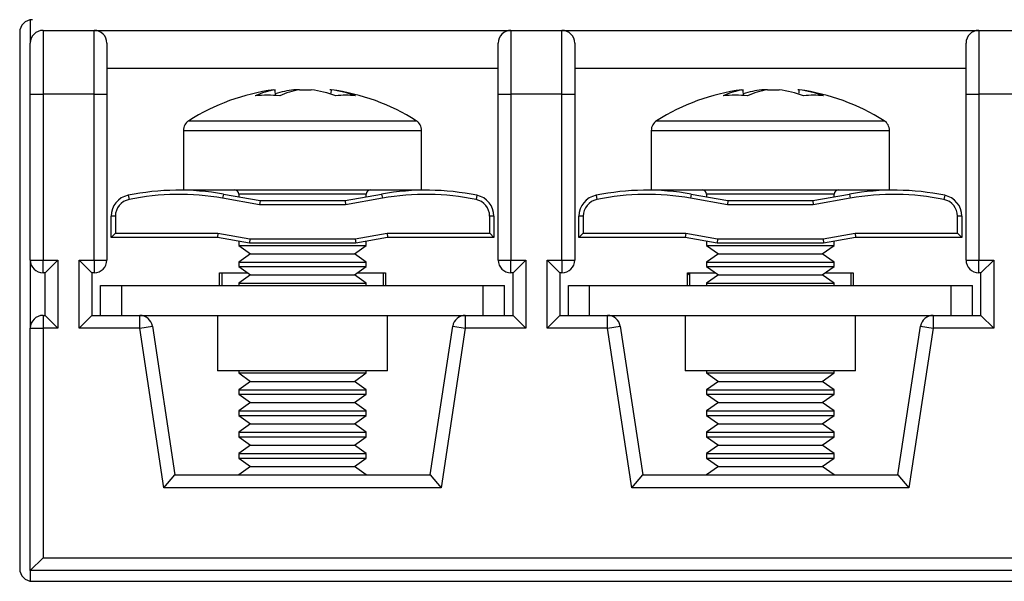
# Model space of a CAD drawing. Units: millimetres. Extents: x 7 to 286, y 8 to 196.
# Drawn here: x 100 to 108, y 127 to 131 of the extents above; entities that cross this region are included whole.
import ezdxf

# ---------------------------------------------------------------- set-up
doc = ezdxf.new("R2010")
doc.units = ezdxf.units.MM

msp = doc.modelspace()

# ---------------------------------------------------------------- linework, layer by layer
at = {"color": 7, "linetype": 'Continuous', "lineweight": 25}
for p, q in [((100.0507, 130.9228), (100.0507, 130.7409)), ((99.9673, 130.8242), (99.9673, 126.6242)), ((100.1507, 130.8409), (100.1507, 130.3409)), ((100.1507, 130.8409), (100.5507, 130.8409)), ((100.5507, 130.3409), (100.5507, 130.8409)), ((100.5507, 130.8409), (103.8173, 130.8409)), ((103.8173, 130.8409), (103.8173, 130.3409)), ((103.8173, 130.8409), (104.2173, 130.8409)), ((104.2173, 130.3409), (104.2173, 130.8409)), ((104.2173, 130.8409), (107.484, 130.8409)), ((107.484, 130.8409), (107.484, 130.3409)), ((107.484, 130.8409), (107.884, 130.8409)), ((100.0507, 130.3409), (100.0507, 130.7409)), ((100.6507, 130.7409), (100.6507, 130.3409)), ((103.7173, 130.3409), (103.7173, 130.7409)), ((104.3173, 130.7409), (104.3173, 130.3409)), ((107.384, 130.3409), (107.384, 130.7409)), ((103.7173, 130.5409), (100.6507, 130.5409)), ((107.384, 130.5409), (104.3173, 130.5409)), ((100.0507, 129.0409), (100.0507, 130.3409)), ((100.0507, 130.3409), (100.1507, 130.3409)), ((100.1507, 130.3409), (100.1507, 129.0409)), ((100.5507, 130.3409), (100.1507, 130.3409)), ((100.5507, 129.0409), (100.5507, 130.3409)), ((100.5507, 130.3409), (100.6507, 130.3409)), ((100.6507, 130.3409), (100.6507, 129.0409)), ((101.9589, 130.3756), (101.9696, 130.3756)), ((101.9721, 130.3283), (101.9696, 130.3756)), ((102.161, 130.3756), (102.1157, 130.3756)), ((102.161, 130.3756), (102.2523, 130.3756)), ((102.4091, 130.3756), (102.3984, 130.3756)), ((102.4079, 130.3756), (102.4061, 130.3479)), ((103.7173, 130.3409), (103.8173, 130.3409)), ((103.7173, 129.0409), (103.7173, 130.3409)), ((103.8173, 130.3409), (103.8173, 129.0409)), ((104.2173, 130.3409), (103.8173, 130.3409)), ((104.2173, 129.0409), (104.2173, 130.3409)), ((104.2173, 130.3409), (104.3173, 130.3409)), ((104.3173, 130.3409), (104.3173, 129.0409)), ((105.6256, 130.3756), (105.6362, 130.3756)), ((105.6387, 130.3283), (105.6362, 130.3756)), ((105.8276, 130.3756), (105.7824, 130.3756)), ((105.8276, 130.3756), (105.9189, 130.3756)), ((106.0757, 130.3756), (106.0651, 130.3756)), ((106.0745, 130.3756), (106.0727, 130.3479)), ((107.384, 129.0409), (107.384, 130.3409)), ((107.384, 130.3409), (107.484, 130.3409)), ((107.484, 130.3409), (107.484, 129.0409)), ((107.884, 130.3409), (107.484, 130.3409)), ((101.2507, 130.0564), (101.2507, 129.5909)), ((103.1173, 129.5909), (103.1173, 130.0564)), ((104.9173, 130.0564), (104.9173, 129.5909)), ((106.784, 129.5909), (106.784, 130.0564)), ((101.2507, 129.5909), (101.5953, 129.5909)), ((101.5953, 129.5909), (103.1173, 129.5909)), ((104.9173, 129.5909), (105.2619, 129.5909)), ((105.2619, 129.5909), (106.784, 129.5909)), ((100.8174, 129.5483), (100.8241, 129.5156)), ((101.5638, 129.5581), (101.558, 129.5253)), ((101.8478, 129.4742), (101.558, 129.5253)), ((101.5638, 129.5581), (101.8507, 129.5076)), ((101.684, 129.5576), (101.684, 129.537)), ((101.8507, 129.5076), (101.8478, 129.4742)), ((101.8507, 129.5076), (102.5173, 129.5076)), ((102.5173, 129.5076), (102.8042, 129.5581)), ((102.5173, 129.5076), (102.5203, 129.4742)), ((102.81, 129.5253), (102.5203, 129.4742)), ((102.684, 129.537), (102.684, 129.5576)), ((102.8042, 129.5581), (102.81, 129.5253)), ((103.5506, 129.5483), (103.5439, 129.5156)), ((104.4841, 129.5483), (104.4907, 129.5156)), ((105.2305, 129.5581), (105.2247, 129.5253)), ((105.5144, 129.4742), (105.2247, 129.5253)), ((105.2305, 129.5581), (105.5173, 129.5076)), ((105.3507, 129.5576), (105.3507, 129.537)), ((105.5173, 129.5076), (105.5144, 129.4742)), ((105.5173, 129.5076), (106.184, 129.5076)), ((106.184, 129.5076), (106.4708, 129.5581)), ((106.184, 129.5076), (106.1869, 129.4742)), ((106.4766, 129.5253), (106.1869, 129.4742)), ((106.3507, 129.537), (106.3507, 129.5576)), ((106.4708, 129.5581), (106.4766, 129.5253)), ((107.2173, 129.5483), (107.2106, 129.5156)), ((102.5203, 129.4742), (101.8478, 129.4742)), ((106.1869, 129.4742), (105.5144, 129.4742)), ((100.7173, 129.385), (100.684, 129.385)), ((100.684, 129.2183), (100.684, 129.385)), ((100.7173, 129.385), (100.7173, 129.2516)), ((103.6507, 129.2516), (103.6507, 129.385)), ((103.684, 129.385), (103.6507, 129.385)), ((103.684, 129.385), (103.684, 129.2183)), ((104.3507, 129.2183), (104.3507, 129.385)), ((104.384, 129.385), (104.3507, 129.385)), ((104.384, 129.385), (104.384, 129.2516)), ((107.3173, 129.2516), (107.3173, 129.385)), ((107.3507, 129.385), (107.3173, 129.385)), ((107.3507, 129.385), (107.3507, 129.2183)), ((100.7173, 129.2516), (100.684, 129.2183)), ((101.5173, 129.2183), (100.684, 129.2183)), ((100.7173, 129.2516), (101.5203, 129.2516)), ((101.5203, 129.2516), (101.5173, 129.2183)), ((101.7673, 129.1742), (101.5173, 129.2183)), ((101.5203, 129.2516), (101.7703, 129.2076)), ((101.684, 129.1889), (101.684, 129.1564)), ((101.7703, 129.2076), (101.7673, 129.1742)), ((101.7703, 129.2076), (102.5978, 129.2076)), ((102.5978, 129.2076), (102.8478, 129.2516)), ((102.5978, 129.2076), (102.6007, 129.1742)), ((102.8507, 129.2183), (102.6007, 129.1742)), ((102.684, 129.1564), (102.684, 129.1889)), ((102.8478, 129.2516), (103.6507, 129.2516)), ((102.8478, 129.2516), (102.8507, 129.2183)), ((103.684, 129.2183), (102.8507, 129.2183)), ((103.6507, 129.2516), (103.684, 129.2183)), ((104.384, 129.2516), (104.3507, 129.2183)), ((105.184, 129.2183), (104.3507, 129.2183)), ((104.384, 129.2516), (105.1869, 129.2516)), ((105.1869, 129.2516), (105.184, 129.2183)), ((105.434, 129.1742), (105.184, 129.2183)), ((105.1869, 129.2516), (105.4369, 129.2076)), ((105.3507, 129.1889), (105.3507, 129.1564)), ((105.4369, 129.2076), (105.434, 129.1742)), ((105.4369, 129.2076), (106.2644, 129.2076)), ((106.2644, 129.2076), (106.5144, 129.2516)), ((106.2644, 129.2076), (106.2673, 129.1742)), ((106.5173, 129.2183), (106.2673, 129.1742)), ((106.3507, 129.1564), (106.3507, 129.1889)), ((106.5144, 129.2516), (106.5173, 129.2183)), ((106.5144, 129.2516), (107.3173, 129.2516)), ((107.3507, 129.2183), (106.5173, 129.2183)), ((107.3173, 129.2516), (107.3507, 129.2183)), ((101.684, 129.1564), (101.7775, 129.0909)), ((101.684, 129.1564), (102.684, 129.1564)), ((102.6007, 129.1742), (101.7673, 129.1742)), ((102.5905, 129.0909), (102.684, 129.1564)), ((105.3507, 129.1564), (105.4442, 129.0909)), ((105.3507, 129.1564), (106.3507, 129.1564)), ((106.2673, 129.1742), (105.434, 129.1742)), ((106.2572, 129.0909), (106.3507, 129.1564)), ((100.0507, 129.0409), (100.1507, 129.0409)), ((100.0507, 129.0409), (100.0507, 128.5076)), ((100.1507, 129.0409), (100.2673, 129.0409)), ((100.1507, 128.9409), (100.1507, 129.0409)), ((100.1673, 128.9409), (100.2673, 129.0409)), ((100.2673, 129.0409), (100.2673, 128.5076)), ((100.434, 128.5076), (100.434, 129.0409)), ((100.434, 129.0409), (100.5507, 129.0409)), ((100.434, 129.0409), (100.534, 128.9409)), ((100.5507, 129.0409), (100.6507, 129.0409)), ((100.5507, 129.0409), (100.5507, 128.9409)), ((101.7775, 129.0909), (101.684, 129.0254)), ((101.684, 129.0254), (101.684, 128.9897)), ((101.684, 129.0254), (102.684, 129.0254)), ((101.7775, 129.0909), (102.5905, 129.0909)), ((102.684, 129.0254), (102.5905, 129.0909)), ((102.684, 128.9897), (102.684, 129.0254)), ((103.7173, 129.0409), (103.8173, 129.0409)), ((103.8173, 129.0409), (103.934, 129.0409)), ((103.8173, 128.9409), (103.8173, 129.0409)), ((103.834, 128.9409), (103.934, 129.0409)), ((103.934, 129.0409), (103.934, 128.5076)), ((104.1007, 129.0409), (104.2173, 129.0409)), ((104.1007, 128.5076), (104.1007, 129.0409)), ((104.1007, 129.0409), (104.2007, 128.9409)), ((104.2173, 129.0409), (104.3173, 129.0409)), ((104.2173, 129.0409), (104.2173, 128.9409)), ((105.4442, 129.0909), (105.3507, 129.0254)), ((105.3507, 129.0254), (105.3507, 128.9897)), ((105.3507, 129.0254), (106.3507, 129.0254)), ((105.4442, 129.0909), (106.2572, 129.0909)), ((106.3507, 129.0254), (106.2572, 129.0909)), ((106.3507, 128.9897), (106.3507, 129.0254)), ((107.384, 129.0409), (107.484, 129.0409)), ((107.484, 128.9409), (107.484, 129.0409)), ((107.484, 129.0409), (107.6007, 129.0409)), ((107.5007, 128.9409), (107.6007, 129.0409)), ((107.6007, 129.0409), (107.6007, 128.5076)), ((101.684, 128.9897), (101.7775, 128.9242)), ((101.684, 128.9897), (102.684, 128.9897)), ((102.5905, 128.9242), (102.684, 128.9897)), ((105.3507, 128.9897), (105.4442, 128.9242)), ((105.3507, 128.9897), (106.3507, 128.9897)), ((106.2572, 128.9242), (106.3507, 128.9897)), ((100.1673, 128.9409), (100.1507, 128.9409)), ((100.1673, 128.6076), (100.1673, 128.9409)), ((100.534, 128.9409), (100.534, 128.6076)), ((100.5507, 128.9409), (100.534, 128.9409)), ((101.534, 128.8409), (101.534, 128.9409)), ((101.534, 128.9409), (101.7537, 128.9409)), ((101.5507, 128.9409), (101.5507, 128.8409)), ((101.7775, 128.9242), (101.684, 128.8588)), ((101.7775, 128.9242), (102.5905, 128.9242)), ((102.684, 128.8588), (102.5905, 128.9242)), ((102.6143, 128.9409), (102.834, 128.9409)), ((102.8173, 128.8409), (102.8173, 128.9409)), ((102.834, 128.9409), (102.834, 128.8409)), ((103.834, 128.9409), (103.8173, 128.9409)), ((103.834, 128.6076), (103.834, 128.9409)), ((104.2007, 128.9409), (104.2007, 128.6076)), ((104.2173, 128.9409), (104.2007, 128.9409)), ((105.2007, 128.8409), (105.2007, 128.9409)), ((105.2007, 128.9409), (105.4204, 128.9409)), ((105.2173, 128.9409), (105.2173, 128.8409)), ((105.4442, 128.9242), (105.3507, 128.8588)), ((105.4442, 128.9242), (106.2572, 128.9242)), ((106.3507, 128.8588), (106.2572, 128.9242)), ((106.281, 128.9409), (106.5007, 128.9409)), ((106.484, 128.8409), (106.484, 128.9409)), ((106.5007, 128.9409), (106.5007, 128.8409)), ((107.5007, 128.9409), (107.484, 128.9409)), ((107.5007, 128.6076), (107.5007, 128.9409)), ((100.6007, 128.6076), (100.6007, 128.8409)), ((100.6007, 128.8409), (100.7673, 128.8409)), ((100.7673, 128.6076), (100.7673, 128.8409)), ((100.7673, 128.8409), (103.6007, 128.8409)), ((101.684, 128.8588), (101.684, 128.8409)), ((101.684, 128.8588), (102.684, 128.8588)), ((102.684, 128.8409), (102.684, 128.8588)), ((103.6007, 128.6076), (103.6007, 128.8409)), ((103.6007, 128.8409), (103.7673, 128.8409)), ((103.7673, 128.6076), (103.7673, 128.8409)), ((104.2673, 128.8409), (104.434, 128.8409)), ((104.2673, 128.6076), (104.2673, 128.8409)), ((104.434, 128.6076), (104.434, 128.8409)), ((104.434, 128.8409), (107.2673, 128.8409)), ((105.3507, 128.8588), (105.3507, 128.8409)), ((105.3507, 128.8588), (106.3507, 128.8588)), ((106.3507, 128.8409), (106.3507, 128.8588)), ((107.2673, 128.8409), (107.434, 128.8409)), ((107.2673, 128.6076), (107.2673, 128.8409)), ((107.434, 128.6076), (107.434, 128.8409)), ((100.1507, 128.6076), (100.1507, 128.5076)), ((100.1507, 128.6076), (100.1673, 128.6076)), ((100.1673, 128.6076), (100.2673, 128.5076)), ((100.434, 128.5076), (100.534, 128.6076)), ((100.534, 128.6076), (100.6673, 128.6076)), ((100.6673, 128.6076), (100.7673, 128.6076)), ((100.7673, 128.6076), (103.6007, 128.6076)), ((100.9081, 128.5076), (100.9081, 128.6076)), ((101.5173, 128.6076), (101.5173, 128.1742)), ((102.8507, 128.1742), (102.8507, 128.6076)), ((103.4599, 128.6076), (103.4599, 128.5076)), ((103.6007, 128.6076), (103.7007, 128.6076)), ((103.7007, 128.6076), (103.834, 128.6076)), ((103.834, 128.6076), (103.934, 128.5076)), ((104.1007, 128.5076), (104.2007, 128.6076)), ((104.2007, 128.6076), (104.334, 128.6076)), ((104.334, 128.6076), (104.434, 128.6076)), ((104.434, 128.6076), (107.2673, 128.6076)), ((104.5747, 128.5076), (104.5747, 128.6076)), ((105.184, 128.6076), (105.184, 128.1742)), ((106.5173, 128.1742), (106.5173, 128.6076)), ((107.1266, 128.6076), (107.1266, 128.5076)), ((107.2673, 128.6076), (107.3673, 128.6076)), ((107.3673, 128.6076), (107.5007, 128.6076)), ((107.5007, 128.6076), (107.6007, 128.5076)), ((100.0507, 126.6076), (100.0507, 128.5076)), ((100.0507, 128.5076), (100.1507, 128.5076)), ((100.1507, 128.5076), (100.1507, 126.7076)), ((100.2673, 128.5076), (100.1507, 128.5076)), ((100.9081, 128.5076), (100.434, 128.5076)), ((100.9081, 128.5076), (101.0069, 128.5226)), ((101.0981, 127.2576), (100.9081, 128.5076)), ((101.0069, 128.5226), (101.184, 127.3576)), ((103.184, 127.3576), (103.3611, 128.5226)), ((103.4599, 128.5076), (103.2699, 127.2576)), ((103.3611, 128.5226), (103.4599, 128.5076)), ((103.934, 128.5076), (103.4599, 128.5076)), ((104.5747, 128.5076), (104.1007, 128.5076)), ((104.5747, 128.5076), (104.6736, 128.5226)), ((104.7647, 127.2576), (104.5747, 128.5076)), ((104.6736, 128.5226), (104.8507, 127.3576)), ((106.8507, 127.3576), (107.0278, 128.5226)), ((107.1266, 128.5076), (106.9366, 127.2576)), ((107.0278, 128.5226), (107.1266, 128.5076)), ((107.6007, 128.5076), (107.1266, 128.5076)), ((102.8507, 128.1742), (101.5173, 128.1742)), ((101.684, 128.1742), (101.684, 128.1564)), ((102.684, 128.1564), (102.684, 128.1742)), ((106.5173, 128.1742), (105.184, 128.1742)), ((105.3507, 128.1742), (105.3507, 128.1564)), ((106.3507, 128.1564), (106.3507, 128.1742)), ((101.684, 128.1564), (101.7775, 128.0909)), ((101.684, 128.1564), (102.684, 128.1564)), ((102.5905, 128.0909), (102.684, 128.1564)), ((105.3507, 128.1564), (105.4442, 128.0909)), ((105.3507, 128.1564), (106.3507, 128.1564)), ((106.2572, 128.0909), (106.3507, 128.1564)), ((101.7775, 128.0909), (101.684, 128.0254)), ((101.684, 128.0254), (101.684, 127.9897)), ((101.684, 128.0254), (102.684, 128.0254)), ((101.7775, 128.0909), (102.5905, 128.0909)), ((102.684, 128.0254), (102.5905, 128.0909)), ((102.684, 127.9897), (102.684, 128.0254)), ((105.4442, 128.0909), (105.3507, 128.0254)), ((105.3507, 128.0254), (105.3507, 127.9897)), ((105.3507, 128.0254), (106.3507, 128.0254)), ((105.4442, 128.0909), (106.2572, 128.0909)), ((106.3507, 128.0254), (106.2572, 128.0909)), ((106.3507, 127.9897), (106.3507, 128.0254)), ((101.684, 127.9897), (101.7775, 127.9242)), ((101.684, 127.9897), (102.684, 127.9897)), ((102.5905, 127.9242), (102.684, 127.9897)), ((105.3507, 127.9897), (105.4442, 127.9242)), ((105.3507, 127.9897), (106.3507, 127.9897)), ((106.2572, 127.9242), (106.3507, 127.9897)), ((101.7775, 127.9242), (101.684, 127.8588)), ((101.7775, 127.9242), (102.5905, 127.9242)), ((102.684, 127.8588), (102.5905, 127.9242)), ((105.4442, 127.9242), (105.3507, 127.8588)), ((105.4442, 127.9242), (106.2572, 127.9242)), ((106.3507, 127.8588), (106.2572, 127.9242)), ((101.684, 127.8588), (101.684, 127.823)), ((101.684, 127.8588), (102.684, 127.8588)), ((101.684, 127.823), (101.7775, 127.7576)), ((101.684, 127.823), (102.684, 127.823)), ((102.5905, 127.7576), (102.684, 127.823)), ((102.684, 127.823), (102.684, 127.8588)), ((105.3507, 127.8588), (105.3507, 127.823)), ((105.3507, 127.8588), (106.3507, 127.8588)), ((105.3507, 127.823), (105.4442, 127.7576)), ((105.3507, 127.823), (106.3507, 127.823)), ((106.2572, 127.7576), (106.3507, 127.823)), ((106.3507, 127.823), (106.3507, 127.8588)), ((101.7775, 127.7576), (101.684, 127.6921)), ((101.7775, 127.7576), (102.5905, 127.7576)), ((102.684, 127.6921), (102.5905, 127.7576)), ((105.4442, 127.7576), (105.3507, 127.6921)), ((105.4442, 127.7576), (106.2572, 127.7576)), ((106.3507, 127.6921), (106.2572, 127.7576)), ((101.684, 127.6921), (101.684, 127.6564)), ((101.684, 127.6921), (102.684, 127.6921)), ((101.684, 127.6564), (101.7775, 127.5909)), ((101.684, 127.6564), (102.684, 127.6564)), ((102.5905, 127.5909), (102.684, 127.6564)), ((102.684, 127.6564), (102.684, 127.6921)), ((105.3507, 127.6921), (105.3507, 127.6564)), ((105.3507, 127.6921), (106.3507, 127.6921)), ((105.3507, 127.6564), (105.4442, 127.5909)), ((105.3507, 127.6564), (106.3507, 127.6564)), ((106.2572, 127.5909), (106.3507, 127.6564)), ((106.3507, 127.6564), (106.3507, 127.6921)), ((101.7775, 127.5909), (101.684, 127.5254)), ((101.7775, 127.5909), (102.5905, 127.5909)), ((102.684, 127.5254), (102.5905, 127.5909)), ((105.4442, 127.5909), (105.3507, 127.5254)), ((105.4442, 127.5909), (106.2572, 127.5909)), ((106.3507, 127.5254), (106.2572, 127.5909)), ((101.684, 127.5254), (101.684, 127.4897)), ((101.684, 127.5254), (102.684, 127.5254)), ((101.684, 127.4897), (101.7775, 127.4242)), ((101.684, 127.4897), (102.684, 127.4897)), ((102.5905, 127.4242), (102.684, 127.4897)), ((102.684, 127.4897), (102.684, 127.5254)), ((105.3507, 127.5254), (105.3507, 127.4897)), ((105.3507, 127.5254), (106.3507, 127.5254)), ((105.3507, 127.4897), (105.4442, 127.4242)), ((105.3507, 127.4897), (106.3507, 127.4897)), ((106.2572, 127.4242), (106.3507, 127.4897)), ((106.3507, 127.4897), (106.3507, 127.5254)), ((101.7775, 127.4242), (101.684, 127.3588)), ((101.7775, 127.4242), (102.5905, 127.4242)), ((102.684, 127.3588), (102.5905, 127.4242)), ((105.4442, 127.4242), (105.3507, 127.3588)), ((105.4442, 127.4242), (106.2572, 127.4242)), ((106.3507, 127.3588), (106.2572, 127.4242)), ((101.0981, 127.2576), (101.184, 127.3576)), ((101.184, 127.3576), (103.184, 127.3576)), ((101.684, 127.3588), (101.684, 127.3576)), ((101.684, 127.3588), (102.684, 127.3588)), ((102.684, 127.3576), (102.684, 127.3588)), ((103.184, 127.3576), (103.2699, 127.2576)), ((104.7647, 127.2576), (104.8507, 127.3576)), ((104.8507, 127.3576), (106.8507, 127.3576)), ((105.3507, 127.3588), (105.3507, 127.3576)), ((105.3507, 127.3588), (106.3507, 127.3588)), ((106.3507, 127.3576), (106.3507, 127.3588)), ((106.8507, 127.3576), (106.9366, 127.2576)), ((103.2699, 127.2576), (101.0981, 127.2576)), ((106.9366, 127.2576), (104.7647, 127.2576)), ((100.0507, 126.6076), (100.1507, 126.7076)), ((100.1507, 126.7076), (115.2173, 126.7076)), ((115.3173, 126.6076), (100.0507, 126.6076)), ((100.0507, 126.6076), (100.0507, 126.5256)), ((100.0673, 126.5242), (115.3007, 126.5242))]:
    msp.add_line(p, q, dxfattribs=at)
at = {"color": 8, "linetype": 'Continuous', "lineweight": 25}
for p, q in [((101.2925, 130.1324), (101.6217, 130.1324)), ((101.6217, 130.1324), (103.0755, 130.1324)), ((104.9592, 130.1324), (105.2883, 130.1324)), ((105.2883, 130.1324), (106.7421, 130.1324)), ((101.2507, 130.0564), (101.5953, 130.0564)), ((101.5953, 130.0564), (103.1173, 130.0564)), ((104.9173, 130.0564), (105.2619, 130.0564)), ((105.2619, 130.0564), (106.784, 130.0564)), ((101.8686, 129.5576), (101.684, 129.5576)), ((102.684, 129.5576), (101.8686, 129.5576)), ((105.5353, 129.5576), (105.3507, 129.5576)), ((106.3507, 129.5576), (105.5353, 129.5576))]:
    msp.add_line(p, q, dxfattribs=at)
at = {"color": 7, "linetype": 'Continuous', "lineweight": 25, "flags": 128}
msp.add_lwpolyline([(105.2173, 128.9367), (105.2129, 128.932), (105.2007, 128.9219)], dxfattribs=at)
at = {"color": 7, "linetype": 'Continuous', "lineweight": 25}
for centre, radius, start, end in [((100.0673, 130.8242), 0.1, 90, 180), ((100.1507, 130.7409), 0.1, 90, 180), ((100.5507, 130.7409), 0.1, 0, 90), ((103.8173, 130.7409), 0.1, 90, 180), ((104.2173, 130.7409), 0.1, 0, 90), ((107.484, 130.7409), 0.1, 90, 180), ((102.184, 128.7242), 1.6667, 97.76058, 122.33603), ((102.0985, 129.6707), 0.7166, 100.36643, 113.42315), ((102.2663, 129.3544), 1.0322, 98.39036, 106.63238), ((102.2899, 129.6707), 0.7166, 100.36643, 113.42315), ((102.1007, 129.3497), 1.0371, 70.66502, 81.59668), ((102.2563, 129.3497), 1.0371, 70.66502, 81.59668), ((102.184, 128.7242), 1.6667, 57.66397, 82.23942), ((105.8507, 128.7242), 1.6667, 97.76058, 122.33603), ((105.7652, 129.6707), 0.7166, 100.36643, 113.42315), ((105.933, 129.3544), 1.0322, 98.39036, 106.63238), ((105.9566, 129.6707), 0.7166, 100.36643, 113.42315), ((105.7674, 129.3497), 1.0371, 70.66502, 81.59668), ((105.923, 129.3497), 1.0371, 70.66502, 81.59668), ((105.8507, 128.7242), 1.6667, 57.66397, 82.23942), ((101.9093, 129.2324), 1.1001, 85.00931, 94.99069), ((102.5219, 129.6048), 0.7277, 83.86255, 96.13745), ((105.576, 129.2324), 1.1001, 85.00931, 94.99069), ((106.1886, 129.6048), 0.7277, 83.86255, 96.13745), ((101.3407, 130.0564), 0.09, 122.33603, 180), ((103.0273, 130.0564), 0.09, 0, 57.66397), ((105.0073, 130.0564), 0.09, 122.33603, 180), ((106.694, 130.0564), 0.09, 0, 57.66397), ((101.2165, 127.5885), 2, 80, 101.51162), ((101.6507, 129.5576), 0.0333, 0, 90), ((102.7173, 129.5576), 0.0333, 90, 180), ((103.1515, 127.5885), 2, 78.48838, 100), ((104.8832, 127.5885), 2, 80, 101.51162), ((105.3173, 129.5576), 0.0333, 0, 90), ((106.384, 129.5576), 0.0333, 90, 180), ((106.8181, 127.5885), 2, 78.48838, 100), ((100.8507, 129.385), 0.1667, 101.51162, 180), ((100.8507, 129.385), 0.1333, 101.51162, 180), ((101.2165, 127.5885), 1.9667, 80, 101.51162), ((103.1515, 127.5885), 1.9667, 78.48838, 100), ((103.5173, 129.385), 0.1333, 0, 78.48838), ((103.5173, 129.385), 0.1667, 0, 78.48838), ((104.5173, 129.385), 0.1667, 101.51162, 180), ((104.5173, 129.385), 0.1333, 101.51162, 180), ((104.8832, 127.5885), 1.9667, 80, 101.51162), ((106.8181, 127.5885), 1.9667, 78.48838, 100), ((107.184, 129.385), 0.1333, 0, 78.48838), ((107.184, 129.385), 0.1667, 0, 78.48838), ((100.1507, 129.0409), 0.1, 180, 270), ((100.5507, 129.0409), 0.1, 270, 0), ((103.8173, 129.0409), 0.1, 180, 270), ((104.2173, 129.0409), 0.1, 270, 0), ((107.484, 129.0409), 0.1, 180, 270), ((100.1507, 128.5076), 0.1, 90, 180), ((100.9081, 128.5076), 0.1, 8.6428, 90), ((103.4599, 128.5076), 0.1, 90, 171.3572), ((104.5747, 128.5076), 0.1, 8.6428, 90), ((107.1266, 128.5076), 0.1, 90, 171.3572), ((100.0673, 126.6242), 0.1, 180, 270)]:
    msp.add_arc(centre, radius, start, end, dxfattribs=at)

doc.saveas('drawing.dxf')
